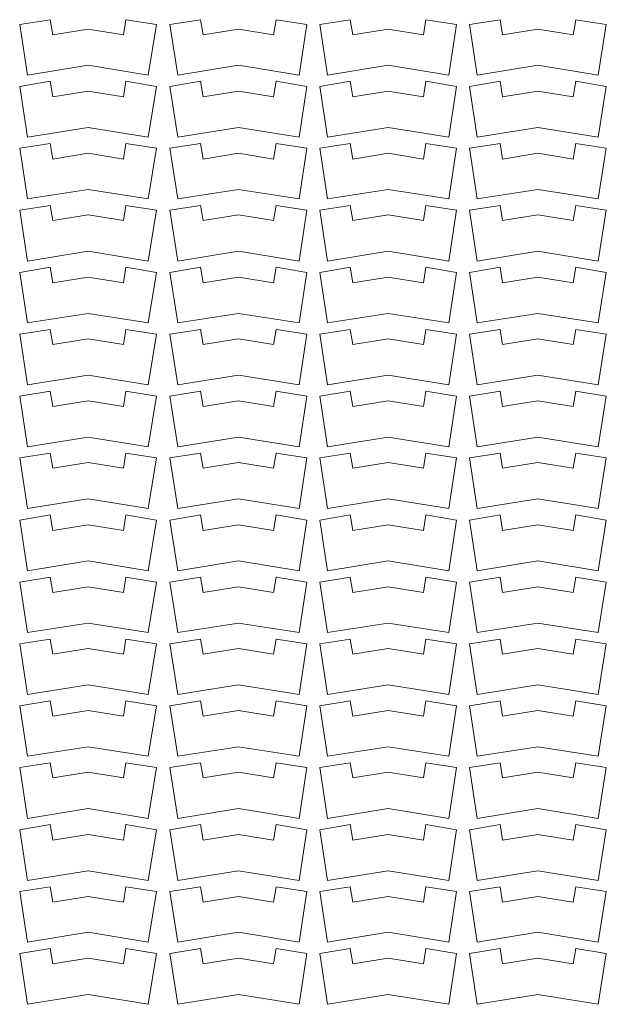
# Model space of a CAD drawing. Units: centimetres. Extents: x -55.8 to 27.7, y -32.1 to 37.5.
# Drawn here: x 9.8 to 21.1, y 18 to 37 of the extents above; entities that cross this region are included whole.
import ezdxf

# ---------------------------------------------------------------- set-up
doc = ezdxf.new("R2010")
doc.units = ezdxf.units.CM
doc.header["$MEASUREMENT"] = 0

msp = doc.modelspace()

# ---------------------------------------------------------------- linework, layer by layer
at = {"color": 242, "lineweight": 9}
for points in [[(11.83, 36.745), (11.83, 36.745), (11.88, 37.035), (11.88, 37.035), (11.88, 37.035), (11.88, 37.035), (12.47, 36.945), (12.47, 36.945), (12.47, 36.945), (12.47, 36.945), (12.31, 35.965), (12.31, 35.965), (12.31, 35.965), (12.31, 35.965), (11.15, 36.155), (11.15, 36.155), (11.15, 36.155), (11.15, 36.155), (9.98, 35.965), (9.98, 35.965), (9.98, 35.965), (9.98, 35.965), (9.83, 36.945), (9.83, 36.945), (9.83, 36.945), (9.83, 36.945), (10.42, 37.035), (10.42, 37.035), (10.42, 37.035), (10.42, 37.035), (10.47, 36.745), (10.47, 36.745), (10.47, 36.745), (10.47, 36.745), (11.15, 36.855), (11.15, 36.855), (11.15, 36.855), (11.15, 36.855), (11.83, 36.745), (11.83, 36.745)], [(14.73, 36.745), (14.73, 36.745), (14.78, 37.035), (14.78, 37.035), (14.78, 37.035), (14.78, 37.035), (15.37, 36.945), (15.37, 36.945), (15.37, 36.945), (15.37, 36.945), (15.22, 35.965), (15.22, 35.965), (15.22, 35.965), (15.22, 35.965), (14.05, 36.155), (14.05, 36.155), (14.05, 36.155), (14.05, 36.155), (12.88, 35.965), (12.88, 35.965), (12.88, 35.965), (12.88, 35.965), (12.73, 36.945), (12.73, 36.945), (12.73, 36.945), (12.73, 36.945), (13.32, 37.035), (13.32, 37.035), (13.32, 37.035), (13.32, 37.035), (13.37, 36.745), (13.37, 36.745), (13.37, 36.745), (13.37, 36.745), (14.05, 36.855), (14.05, 36.855), (14.05, 36.855), (14.05, 36.855), (14.73, 36.745), (14.73, 36.745)], [(17.62, 36.745), (17.62, 36.745), (17.67, 37.035), (17.67, 37.035), (17.67, 37.035), (17.67, 37.035), (18.26, 36.945), (18.26, 36.945), (18.26, 36.945), (18.26, 36.945), (18.11, 35.965), (18.11, 35.965), (18.11, 35.965), (18.11, 35.965), (16.94, 36.155), (16.94, 36.155), (16.94, 36.155), (16.94, 36.155), (15.77, 35.965), (15.77, 35.965), (15.77, 35.965), (15.77, 35.965), (15.62, 36.945), (15.62, 36.945), (15.62, 36.945), (15.62, 36.945), (16.21, 37.035), (16.21, 37.035), (16.21, 37.035), (16.21, 37.035), (16.26, 36.745), (16.26, 36.745), (16.26, 36.745), (16.26, 36.745), (16.94, 36.855), (16.94, 36.855), (16.94, 36.855), (16.94, 36.855), (17.62, 36.745), (17.62, 36.745)], [(20.51, 36.745), (20.51, 36.745), (20.56, 37.035), (20.56, 37.035), (20.56, 37.035), (20.56, 37.035), (21.15, 36.945), (21.15, 36.945), (21.15, 36.945), (21.15, 36.945), (20.99, 35.965), (20.99, 35.965), (20.99, 35.965), (20.99, 35.965), (19.83, 36.155), (19.83, 36.155), (19.83, 36.155), (19.83, 36.155), (18.66, 35.965), (18.66, 35.965), (18.66, 35.965), (18.66, 35.965), (18.51, 36.945), (18.51, 36.945), (18.51, 36.945), (18.51, 36.945), (19.1, 37.035), (19.1, 37.035), (19.1, 37.035), (19.1, 37.035), (19.15, 36.745), (19.15, 36.745), (19.15, 36.745), (19.15, 36.745), (19.83, 36.855), (19.83, 36.855), (19.83, 36.855), (19.83, 36.855), (20.51, 36.745), (20.51, 36.745)], [(11.83, 35.545), (11.83, 35.545), (11.88, 35.845), (11.88, 35.845), (11.88, 35.845), (11.88, 35.845), (12.47, 35.745), (12.47, 35.745), (12.47, 35.745), (12.47, 35.745), (12.31, 34.765), (12.31, 34.765), (12.31, 34.765), (12.31, 34.765), (11.15, 34.955), (11.15, 34.955), (11.15, 34.955), (11.15, 34.955), (9.98, 34.765), (9.98, 34.765), (9.98, 34.765), (9.98, 34.765), (9.83, 35.745), (9.83, 35.745), (9.83, 35.745), (9.83, 35.745), (10.42, 35.845), (10.42, 35.845), (10.42, 35.845), (10.42, 35.845), (10.47, 35.545), (10.47, 35.545), (10.47, 35.545), (10.47, 35.545), (11.15, 35.655), (11.15, 35.655), (11.15, 35.655), (11.15, 35.655), (11.83, 35.545), (11.83, 35.545)], [(14.73, 35.545), (14.73, 35.545), (14.78, 35.845), (14.78, 35.845), (14.78, 35.845), (14.78, 35.845), (15.37, 35.745), (15.37, 35.745), (15.37, 35.745), (15.37, 35.745), (15.22, 34.765), (15.22, 34.765), (15.22, 34.765), (15.22, 34.765), (14.05, 34.955), (14.05, 34.955), (14.05, 34.955), (14.05, 34.955), (12.88, 34.765), (12.88, 34.765), (12.88, 34.765), (12.88, 34.765), (12.73, 35.745), (12.73, 35.745), (12.73, 35.745), (12.73, 35.745), (13.32, 35.845), (13.32, 35.845), (13.32, 35.845), (13.32, 35.845), (13.37, 35.545), (13.37, 35.545), (13.37, 35.545), (13.37, 35.545), (14.05, 35.655), (14.05, 35.655), (14.05, 35.655), (14.05, 35.655), (14.73, 35.545), (14.73, 35.545)], [(17.62, 35.545), (17.62, 35.545), (17.67, 35.845), (17.67, 35.845), (17.67, 35.845), (17.67, 35.845), (18.26, 35.745), (18.26, 35.745), (18.26, 35.745), (18.26, 35.745), (18.11, 34.765), (18.11, 34.765), (18.11, 34.765), (18.11, 34.765), (16.94, 34.955), (16.94, 34.955), (16.94, 34.955), (16.94, 34.955), (15.77, 34.765), (15.77, 34.765), (15.77, 34.765), (15.77, 34.765), (15.62, 35.745), (15.62, 35.745), (15.62, 35.745), (15.62, 35.745), (16.21, 35.845), (16.21, 35.845), (16.21, 35.845), (16.21, 35.845), (16.26, 35.545), (16.26, 35.545), (16.26, 35.545), (16.26, 35.545), (16.94, 35.655), (16.94, 35.655), (16.94, 35.655), (16.94, 35.655), (17.62, 35.545), (17.62, 35.545)], [(20.51, 35.545), (20.51, 35.545), (20.56, 35.845), (20.56, 35.845), (20.56, 35.845), (20.56, 35.845), (21.15, 35.745), (21.15, 35.745), (21.15, 35.745), (21.15, 35.745), (20.99, 34.765), (20.99, 34.765), (20.99, 34.765), (20.99, 34.765), (19.83, 34.955), (19.83, 34.955), (19.83, 34.955), (19.83, 34.955), (18.66, 34.765), (18.66, 34.765), (18.66, 34.765), (18.66, 34.765), (18.51, 35.745), (18.51, 35.745), (18.51, 35.745), (18.51, 35.745), (19.1, 35.845), (19.1, 35.845), (19.1, 35.845), (19.1, 35.845), (19.15, 35.545), (19.15, 35.545), (19.15, 35.545), (19.15, 35.545), (19.83, 35.655), (19.83, 35.655), (19.83, 35.655), (19.83, 35.655), (20.51, 35.545), (20.51, 35.545)], [(11.83, 34.345), (11.83, 34.345), (11.88, 34.645), (11.88, 34.645), (11.88, 34.645), (11.88, 34.645), (12.47, 34.555), (12.47, 34.555), (12.47, 34.555), (12.47, 34.555), (12.31, 33.575), (12.31, 33.575), (12.31, 33.575), (12.31, 33.575), (11.15, 33.755), (11.15, 33.755), (11.15, 33.755), (11.15, 33.755), (9.98, 33.575), (9.98, 33.575), (9.98, 33.575), (9.98, 33.575), (9.83, 34.555), (9.83, 34.555), (9.83, 34.555), (9.83, 34.555), (10.42, 34.645), (10.42, 34.645), (10.42, 34.645), (10.42, 34.645), (10.47, 34.345), (10.47, 34.345), (10.47, 34.345), (10.47, 34.345), (11.15, 34.455), (11.15, 34.455), (11.15, 34.455), (11.15, 34.455), (11.83, 34.345), (11.83, 34.345)], [(14.73, 34.345), (14.73, 34.345), (14.78, 34.645), (14.78, 34.645), (14.78, 34.645), (14.78, 34.645), (15.37, 34.555), (15.37, 34.555), (15.37, 34.555), (15.37, 34.555), (15.22, 33.575), (15.22, 33.575), (15.22, 33.575), (15.22, 33.575), (14.05, 33.755), (14.05, 33.755), (14.05, 33.755), (14.05, 33.755), (12.88, 33.575), (12.88, 33.575), (12.88, 33.575), (12.88, 33.575), (12.73, 34.555), (12.73, 34.555), (12.73, 34.555), (12.73, 34.555), (13.32, 34.645), (13.32, 34.645), (13.32, 34.645), (13.32, 34.645), (13.37, 34.345), (13.37, 34.345), (13.37, 34.345), (13.37, 34.345), (14.05, 34.455), (14.05, 34.455), (14.05, 34.455), (14.05, 34.455), (14.73, 34.345), (14.73, 34.345)], [(17.62, 34.345), (17.62, 34.345), (17.67, 34.645), (17.67, 34.645), (17.67, 34.645), (17.67, 34.645), (18.26, 34.555), (18.26, 34.555), (18.26, 34.555), (18.26, 34.555), (18.11, 33.575), (18.11, 33.575), (18.11, 33.575), (18.11, 33.575), (16.94, 33.755), (16.94, 33.755), (16.94, 33.755), (16.94, 33.755), (15.77, 33.575), (15.77, 33.575), (15.77, 33.575), (15.77, 33.575), (15.62, 34.555), (15.62, 34.555), (15.62, 34.555), (15.62, 34.555), (16.21, 34.645), (16.21, 34.645), (16.21, 34.645), (16.21, 34.645), (16.26, 34.345), (16.26, 34.345), (16.26, 34.345), (16.26, 34.345), (16.94, 34.455), (16.94, 34.455), (16.94, 34.455), (16.94, 34.455), (17.62, 34.345), (17.62, 34.345)], [(20.51, 34.345), (20.51, 34.345), (20.56, 34.645), (20.56, 34.645), (20.56, 34.645), (20.56, 34.645), (21.15, 34.555), (21.15, 34.555), (21.15, 34.555), (21.15, 34.555), (20.99, 33.575), (20.99, 33.575), (20.99, 33.575), (20.99, 33.575), (19.83, 33.755), (19.83, 33.755), (19.83, 33.755), (19.83, 33.755), (18.66, 33.575), (18.66, 33.575), (18.66, 33.575), (18.66, 33.575), (18.51, 34.555), (18.51, 34.555), (18.51, 34.555), (18.51, 34.555), (19.1, 34.645), (19.1, 34.645), (19.1, 34.645), (19.1, 34.645), (19.15, 34.345), (19.15, 34.345), (19.15, 34.345), (19.15, 34.345), (19.83, 34.455), (19.83, 34.455), (19.83, 34.455), (19.83, 34.455), (20.51, 34.345), (20.51, 34.345)], [(11.83, 33.155), (11.83, 33.155), (11.88, 33.445), (11.88, 33.445), (11.88, 33.445), (11.88, 33.445), (12.47, 33.355), (12.47, 33.355), (12.47, 33.355), (12.47, 33.355), (12.31, 32.375), (12.31, 32.375), (12.31, 32.375), (12.31, 32.375), (11.15, 32.565), (11.15, 32.565), (11.15, 32.565), (11.15, 32.565), (9.98, 32.375), (9.98, 32.375), (9.98, 32.375), (9.98, 32.375), (9.83, 33.355), (9.83, 33.355), (9.83, 33.355), (9.83, 33.355), (10.42, 33.445), (10.42, 33.445), (10.42, 33.445), (10.42, 33.445), (10.47, 33.155), (10.47, 33.155), (10.47, 33.155), (10.47, 33.155), (11.15, 33.265), (11.15, 33.265), (11.15, 33.265), (11.15, 33.265), (11.83, 33.155), (11.83, 33.155)], [(14.73, 33.155), (14.73, 33.155), (14.78, 33.445), (14.78, 33.445), (14.78, 33.445), (14.78, 33.445), (15.37, 33.355), (15.37, 33.355), (15.37, 33.355), (15.37, 33.355), (15.22, 32.375), (15.22, 32.375), (15.22, 32.375), (15.22, 32.375), (14.05, 32.565), (14.05, 32.565), (14.05, 32.565), (14.05, 32.565), (12.88, 32.375), (12.88, 32.375), (12.88, 32.375), (12.88, 32.375), (12.73, 33.355), (12.73, 33.355), (12.73, 33.355), (12.73, 33.355), (13.32, 33.445), (13.32, 33.445), (13.32, 33.445), (13.32, 33.445), (13.37, 33.155), (13.37, 33.155), (13.37, 33.155), (13.37, 33.155), (14.05, 33.265), (14.05, 33.265), (14.05, 33.265), (14.05, 33.265), (14.73, 33.155), (14.73, 33.155)], [(17.62, 33.155), (17.62, 33.155), (17.67, 33.445), (17.67, 33.445), (17.67, 33.445), (17.67, 33.445), (18.26, 33.355), (18.26, 33.355), (18.26, 33.355), (18.26, 33.355), (18.11, 32.375), (18.11, 32.375), (18.11, 32.375), (18.11, 32.375), (16.94, 32.565), (16.94, 32.565), (16.94, 32.565), (16.94, 32.565), (15.77, 32.375), (15.77, 32.375), (15.77, 32.375), (15.77, 32.375), (15.62, 33.355), (15.62, 33.355), (15.62, 33.355), (15.62, 33.355), (16.21, 33.445), (16.21, 33.445), (16.21, 33.445), (16.21, 33.445), (16.26, 33.155), (16.26, 33.155), (16.26, 33.155), (16.26, 33.155), (16.94, 33.265), (16.94, 33.265), (16.94, 33.265), (16.94, 33.265), (17.62, 33.155), (17.62, 33.155)], [(20.51, 33.155), (20.51, 33.155), (20.56, 33.445), (20.56, 33.445), (20.56, 33.445), (20.56, 33.445), (21.15, 33.355), (21.15, 33.355), (21.15, 33.355), (21.15, 33.355), (20.99, 32.375), (20.99, 32.375), (20.99, 32.375), (20.99, 32.375), (19.83, 32.565), (19.83, 32.565), (19.83, 32.565), (19.83, 32.565), (18.66, 32.375), (18.66, 32.375), (18.66, 32.375), (18.66, 32.375), (18.51, 33.355), (18.51, 33.355), (18.51, 33.355), (18.51, 33.355), (19.1, 33.445), (19.1, 33.445), (19.1, 33.445), (19.1, 33.445), (19.15, 33.155), (19.15, 33.155), (19.15, 33.155), (19.15, 33.155), (19.83, 33.265), (19.83, 33.265), (19.83, 33.265), (19.83, 33.265), (20.51, 33.155), (20.51, 33.155)], [(11.83, 31.955), (11.83, 31.955), (11.88, 32.255), (11.88, 32.255), (11.88, 32.255), (11.88, 32.255), (12.47, 32.155), (12.47, 32.155), (12.47, 32.155), (12.47, 32.155), (12.31, 31.185), (12.31, 31.185), (12.31, 31.185), (12.31, 31.185), (11.15, 31.365), (11.15, 31.365), (11.15, 31.365), (11.15, 31.365), (9.98, 31.185), (9.98, 31.185), (9.98, 31.185), (9.98, 31.185), (9.83, 32.155), (9.83, 32.155), (9.83, 32.155), (9.83, 32.155), (10.42, 32.255), (10.42, 32.255), (10.42, 32.255), (10.42, 32.255), (10.47, 31.955), (10.47, 31.955), (10.47, 31.955), (10.47, 31.955), (11.15, 32.065), (11.15, 32.065), (11.15, 32.065), (11.15, 32.065), (11.83, 31.955), (11.83, 31.955)], [(14.73, 31.955), (14.73, 31.955), (14.78, 32.255), (14.78, 32.255), (14.78, 32.255), (14.78, 32.255), (15.37, 32.155), (15.37, 32.155), (15.37, 32.155), (15.37, 32.155), (15.22, 31.185), (15.22, 31.185), (15.22, 31.185), (15.22, 31.185), (14.05, 31.365), (14.05, 31.365), (14.05, 31.365), (14.05, 31.365), (12.88, 31.185), (12.88, 31.185), (12.88, 31.185), (12.88, 31.185), (12.73, 32.155), (12.73, 32.155), (12.73, 32.155), (12.73, 32.155), (13.32, 32.255), (13.32, 32.255), (13.32, 32.255), (13.32, 32.255), (13.37, 31.955), (13.37, 31.955), (13.37, 31.955), (13.37, 31.955), (14.05, 32.065), (14.05, 32.065), (14.05, 32.065), (14.05, 32.065), (14.73, 31.955), (14.73, 31.955)], [(17.62, 31.955), (17.62, 31.955), (17.67, 32.255), (17.67, 32.255), (17.67, 32.255), (17.67, 32.255), (18.26, 32.155), (18.26, 32.155), (18.26, 32.155), (18.26, 32.155), (18.11, 31.185), (18.11, 31.185), (18.11, 31.185), (18.11, 31.185), (16.94, 31.365), (16.94, 31.365), (16.94, 31.365), (16.94, 31.365), (15.77, 31.185), (15.77, 31.185), (15.77, 31.185), (15.77, 31.185), (15.62, 32.155), (15.62, 32.155), (15.62, 32.155), (15.62, 32.155), (16.21, 32.255), (16.21, 32.255), (16.21, 32.255), (16.21, 32.255), (16.26, 31.955), (16.26, 31.955), (16.26, 31.955), (16.26, 31.955), (16.94, 32.065), (16.94, 32.065), (16.94, 32.065), (16.94, 32.065), (17.62, 31.955), (17.62, 31.955)], [(20.51, 31.955), (20.51, 31.955), (20.56, 32.255), (20.56, 32.255), (20.56, 32.255), (20.56, 32.255), (21.15, 32.155), (21.15, 32.155), (21.15, 32.155), (21.15, 32.155), (20.99, 31.185), (20.99, 31.185), (20.99, 31.185), (20.99, 31.185), (19.83, 31.365), (19.83, 31.365), (19.83, 31.365), (19.83, 31.365), (18.66, 31.185), (18.66, 31.185), (18.66, 31.185), (18.66, 31.185), (18.51, 32.155), (18.51, 32.155), (18.51, 32.155), (18.51, 32.155), (19.1, 32.255), (19.1, 32.255), (19.1, 32.255), (19.1, 32.255), (19.15, 31.955), (19.15, 31.955), (19.15, 31.955), (19.15, 31.955), (19.83, 32.065), (19.83, 32.065), (19.83, 32.065), (19.83, 32.065), (20.51, 31.955), (20.51, 31.955)], [(11.83, 30.765), (11.83, 30.765), (11.88, 31.055), (11.88, 31.055), (11.88, 31.055), (11.88, 31.055), (12.47, 30.965), (12.47, 30.965), (12.47, 30.965), (12.47, 30.965), (12.31, 29.985), (12.31, 29.985), (12.31, 29.985), (12.31, 29.985), (11.15, 30.175), (11.15, 30.175), (11.15, 30.175), (11.15, 30.175), (9.98, 29.985), (9.98, 29.985), (9.98, 29.985), (9.98, 29.985), (9.83, 30.965), (9.83, 30.965), (9.83, 30.965), (9.83, 30.965), (10.42, 31.055), (10.42, 31.055), (10.42, 31.055), (10.42, 31.055), (10.47, 30.765), (10.47, 30.765), (10.47, 30.765), (10.47, 30.765), (11.15, 30.875), (11.15, 30.875), (11.15, 30.875), (11.15, 30.875), (11.83, 30.765), (11.83, 30.765)], [(14.73, 30.765), (14.73, 30.765), (14.78, 31.055), (14.78, 31.055), (14.78, 31.055), (14.78, 31.055), (15.37, 30.965), (15.37, 30.965), (15.37, 30.965), (15.37, 30.965), (15.22, 29.985), (15.22, 29.985), (15.22, 29.985), (15.22, 29.985), (14.05, 30.175), (14.05, 30.175), (14.05, 30.175), (14.05, 30.175), (12.88, 29.985), (12.88, 29.985), (12.88, 29.985), (12.88, 29.985), (12.73, 30.965), (12.73, 30.965), (12.73, 30.965), (12.73, 30.965), (13.32, 31.055), (13.32, 31.055), (13.32, 31.055), (13.32, 31.055), (13.37, 30.765), (13.37, 30.765), (13.37, 30.765), (13.37, 30.765), (14.05, 30.875), (14.05, 30.875), (14.05, 30.875), (14.05, 30.875), (14.73, 30.765), (14.73, 30.765)], [(17.62, 30.765), (17.62, 30.765), (17.67, 31.055), (17.67, 31.055), (17.67, 31.055), (17.67, 31.055), (18.26, 30.965), (18.26, 30.965), (18.26, 30.965), (18.26, 30.965), (18.11, 29.985), (18.11, 29.985), (18.11, 29.985), (18.11, 29.985), (16.94, 30.175), (16.94, 30.175), (16.94, 30.175), (16.94, 30.175), (15.77, 29.985), (15.77, 29.985), (15.77, 29.985), (15.77, 29.985), (15.62, 30.965), (15.62, 30.965), (15.62, 30.965), (15.62, 30.965), (16.21, 31.055), (16.21, 31.055), (16.21, 31.055), (16.21, 31.055), (16.26, 30.765), (16.26, 30.765), (16.26, 30.765), (16.26, 30.765), (16.94, 30.875), (16.94, 30.875), (16.94, 30.875), (16.94, 30.875), (17.62, 30.765), (17.62, 30.765)], [(20.51, 30.765), (20.51, 30.765), (20.56, 31.055), (20.56, 31.055), (20.56, 31.055), (20.56, 31.055), (21.15, 30.965), (21.15, 30.965), (21.15, 30.965), (21.15, 30.965), (20.99, 29.985), (20.99, 29.985), (20.99, 29.985), (20.99, 29.985), (19.83, 30.175), (19.83, 30.175), (19.83, 30.175), (19.83, 30.175), (18.66, 29.985), (18.66, 29.985), (18.66, 29.985), (18.66, 29.985), (18.51, 30.965), (18.51, 30.965), (18.51, 30.965), (18.51, 30.965), (19.1, 31.055), (19.1, 31.055), (19.1, 31.055), (19.1, 31.055), (19.15, 30.765), (19.15, 30.765), (19.15, 30.765), (19.15, 30.765), (19.83, 30.875), (19.83, 30.875), (19.83, 30.875), (19.83, 30.875), (20.51, 30.765), (20.51, 30.765)], [(11.83, 29.565), (11.83, 29.565), (11.88, 29.865), (11.88, 29.865), (11.88, 29.865), (11.88, 29.865), (12.47, 29.765), (12.47, 29.765), (12.47, 29.765), (12.47, 29.765), (12.31, 28.785), (12.31, 28.785), (12.31, 28.785), (12.31, 28.785), (11.15, 28.975), (11.15, 28.975), (11.15, 28.975), (11.15, 28.975), (9.98, 28.785), (9.98, 28.785), (9.98, 28.785), (9.98, 28.785), (9.83, 29.765), (9.83, 29.765), (9.83, 29.765), (9.83, 29.765), (10.42, 29.865), (10.42, 29.865), (10.42, 29.865), (10.42, 29.865), (10.47, 29.565), (10.47, 29.565), (10.47, 29.565), (10.47, 29.565), (11.15, 29.675), (11.15, 29.675), (11.15, 29.675), (11.15, 29.675), (11.83, 29.565), (11.83, 29.565)], [(14.73, 29.565), (14.73, 29.565), (14.78, 29.865), (14.78, 29.865), (14.78, 29.865), (14.78, 29.865), (15.37, 29.765), (15.37, 29.765), (15.37, 29.765), (15.37, 29.765), (15.22, 28.785), (15.22, 28.785), (15.22, 28.785), (15.22, 28.785), (14.05, 28.975), (14.05, 28.975), (14.05, 28.975), (14.05, 28.975), (12.88, 28.785), (12.88, 28.785), (12.88, 28.785), (12.88, 28.785), (12.73, 29.765), (12.73, 29.765), (12.73, 29.765), (12.73, 29.765), (13.32, 29.865), (13.32, 29.865), (13.32, 29.865), (13.32, 29.865), (13.37, 29.565), (13.37, 29.565), (13.37, 29.565), (13.37, 29.565), (14.05, 29.675), (14.05, 29.675), (14.05, 29.675), (14.05, 29.675), (14.73, 29.565), (14.73, 29.565)], [(17.62, 29.565), (17.62, 29.565), (17.67, 29.865), (17.67, 29.865), (17.67, 29.865), (17.67, 29.865), (18.26, 29.765), (18.26, 29.765), (18.26, 29.765), (18.26, 29.765), (18.11, 28.785), (18.11, 28.785), (18.11, 28.785), (18.11, 28.785), (16.94, 28.975), (16.94, 28.975), (16.94, 28.975), (16.94, 28.975), (15.77, 28.785), (15.77, 28.785), (15.77, 28.785), (15.77, 28.785), (15.62, 29.765), (15.62, 29.765), (15.62, 29.765), (15.62, 29.765), (16.21, 29.865), (16.21, 29.865), (16.21, 29.865), (16.21, 29.865), (16.26, 29.565), (16.26, 29.565), (16.26, 29.565), (16.26, 29.565), (16.94, 29.675), (16.94, 29.675), (16.94, 29.675), (16.94, 29.675), (17.62, 29.565), (17.62, 29.565)], [(20.51, 29.565), (20.51, 29.565), (20.56, 29.865), (20.56, 29.865), (20.56, 29.865), (20.56, 29.865), (21.15, 29.765), (21.15, 29.765), (21.15, 29.765), (21.15, 29.765), (20.99, 28.785), (20.99, 28.785), (20.99, 28.785), (20.99, 28.785), (19.83, 28.975), (19.83, 28.975), (19.83, 28.975), (19.83, 28.975), (18.66, 28.785), (18.66, 28.785), (18.66, 28.785), (18.66, 28.785), (18.51, 29.765), (18.51, 29.765), (18.51, 29.765), (18.51, 29.765), (19.1, 29.865), (19.1, 29.865), (19.1, 29.865), (19.1, 29.865), (19.15, 29.565), (19.15, 29.565), (19.15, 29.565), (19.15, 29.565), (19.83, 29.675), (19.83, 29.675), (19.83, 29.675), (19.83, 29.675), (20.51, 29.565), (20.51, 29.565)], [(11.83, 28.375), (11.83, 28.375), (11.88, 28.665), (11.88, 28.665), (11.88, 28.665), (11.88, 28.665), (12.47, 28.575), (12.47, 28.575), (12.47, 28.575), (12.47, 28.575), (12.31, 27.595), (12.31, 27.595), (12.31, 27.595), (12.31, 27.595), (11.15, 27.785), (11.15, 27.785), (11.15, 27.785), (11.15, 27.785), (9.98, 27.595), (9.98, 27.595), (9.98, 27.595), (9.98, 27.595), (9.83, 28.575), (9.83, 28.575), (9.83, 28.575), (9.83, 28.575), (10.42, 28.665), (10.42, 28.665), (10.42, 28.665), (10.42, 28.665), (10.47, 28.375), (10.47, 28.375), (10.47, 28.375), (10.47, 28.375), (11.15, 28.485), (11.15, 28.485), (11.15, 28.485), (11.15, 28.485), (11.83, 28.375), (11.83, 28.375)], [(14.73, 28.375), (14.73, 28.375), (14.78, 28.665), (14.78, 28.665), (14.78, 28.665), (14.78, 28.665), (15.37, 28.575), (15.37, 28.575), (15.37, 28.575), (15.37, 28.575), (15.22, 27.595), (15.22, 27.595), (15.22, 27.595), (15.22, 27.595), (14.05, 27.785), (14.05, 27.785), (14.05, 27.785), (14.05, 27.785), (12.88, 27.595), (12.88, 27.595), (12.88, 27.595), (12.88, 27.595), (12.73, 28.575), (12.73, 28.575), (12.73, 28.575), (12.73, 28.575), (13.32, 28.665), (13.32, 28.665), (13.32, 28.665), (13.32, 28.665), (13.37, 28.375), (13.37, 28.375), (13.37, 28.375), (13.37, 28.375), (14.05, 28.485), (14.05, 28.485), (14.05, 28.485), (14.05, 28.485), (14.73, 28.375), (14.73, 28.375)], [(17.62, 28.375), (17.62, 28.375), (17.67, 28.665), (17.67, 28.665), (17.67, 28.665), (17.67, 28.665), (18.26, 28.575), (18.26, 28.575), (18.26, 28.575), (18.26, 28.575), (18.11, 27.595), (18.11, 27.595), (18.11, 27.595), (18.11, 27.595), (16.94, 27.785), (16.94, 27.785), (16.94, 27.785), (16.94, 27.785), (15.77, 27.595), (15.77, 27.595), (15.77, 27.595), (15.77, 27.595), (15.62, 28.575), (15.62, 28.575), (15.62, 28.575), (15.62, 28.575), (16.21, 28.665), (16.21, 28.665), (16.21, 28.665), (16.21, 28.665), (16.26, 28.375), (16.26, 28.375), (16.26, 28.375), (16.26, 28.375), (16.94, 28.485), (16.94, 28.485), (16.94, 28.485), (16.94, 28.485), (17.62, 28.375), (17.62, 28.375)], [(20.51, 28.375), (20.51, 28.375), (20.56, 28.665), (20.56, 28.665), (20.56, 28.665), (20.56, 28.665), (21.15, 28.575), (21.15, 28.575), (21.15, 28.575), (21.15, 28.575), (20.99, 27.595), (20.99, 27.595), (20.99, 27.595), (20.99, 27.595), (19.83, 27.785), (19.83, 27.785), (19.83, 27.785), (19.83, 27.785), (18.66, 27.595), (18.66, 27.595), (18.66, 27.595), (18.66, 27.595), (18.51, 28.575), (18.51, 28.575), (18.51, 28.575), (18.51, 28.575), (19.1, 28.665), (19.1, 28.665), (19.1, 28.665), (19.1, 28.665), (19.15, 28.375), (19.15, 28.375), (19.15, 28.375), (19.15, 28.375), (19.83, 28.485), (19.83, 28.485), (19.83, 28.485), (19.83, 28.485), (20.51, 28.375), (20.51, 28.375)], [(11.83, 27.175), (11.83, 27.175), (11.88, 27.475), (11.88, 27.475), (11.88, 27.475), (11.88, 27.475), (12.47, 27.375), (12.47, 27.375), (12.47, 27.375), (12.47, 27.375), (12.31, 26.395), (12.31, 26.395), (12.31, 26.395), (12.31, 26.395), (11.15, 26.585), (11.15, 26.585), (11.15, 26.585), (11.15, 26.585), (9.98, 26.395), (9.98, 26.395), (9.98, 26.395), (9.98, 26.395), (9.83, 27.375), (9.83, 27.375), (9.83, 27.375), (9.83, 27.375), (10.42, 27.475), (10.42, 27.475), (10.42, 27.475), (10.42, 27.475), (10.47, 27.175), (10.47, 27.175), (10.47, 27.175), (10.47, 27.175), (11.15, 27.285), (11.15, 27.285), (11.15, 27.285), (11.15, 27.285), (11.83, 27.175), (11.83, 27.175)], [(14.73, 27.175), (14.73, 27.175), (14.78, 27.475), (14.78, 27.475), (14.78, 27.475), (14.78, 27.475), (15.37, 27.375), (15.37, 27.375), (15.37, 27.375), (15.37, 27.375), (15.22, 26.395), (15.22, 26.395), (15.22, 26.395), (15.22, 26.395), (14.05, 26.585), (14.05, 26.585), (14.05, 26.585), (14.05, 26.585), (12.88, 26.395), (12.88, 26.395), (12.88, 26.395), (12.88, 26.395), (12.73, 27.375), (12.73, 27.375), (12.73, 27.375), (12.73, 27.375), (13.32, 27.475), (13.32, 27.475), (13.32, 27.475), (13.32, 27.475), (13.37, 27.175), (13.37, 27.175), (13.37, 27.175), (13.37, 27.175), (14.05, 27.285), (14.05, 27.285), (14.05, 27.285), (14.05, 27.285), (14.73, 27.175), (14.73, 27.175)], [(17.62, 27.175), (17.62, 27.175), (17.67, 27.475), (17.67, 27.475), (17.67, 27.475), (17.67, 27.475), (18.26, 27.375), (18.26, 27.375), (18.26, 27.375), (18.26, 27.375), (18.11, 26.395), (18.11, 26.395), (18.11, 26.395), (18.11, 26.395), (16.94, 26.585), (16.94, 26.585), (16.94, 26.585), (16.94, 26.585), (15.77, 26.395), (15.77, 26.395), (15.77, 26.395), (15.77, 26.395), (15.62, 27.375), (15.62, 27.375), (15.62, 27.375), (15.62, 27.375), (16.21, 27.475), (16.21, 27.475), (16.21, 27.475), (16.21, 27.475), (16.26, 27.175), (16.26, 27.175), (16.26, 27.175), (16.26, 27.175), (16.94, 27.285), (16.94, 27.285), (16.94, 27.285), (16.94, 27.285), (17.62, 27.175), (17.62, 27.175)], [(20.51, 27.175), (20.51, 27.175), (20.56, 27.475), (20.56, 27.475), (20.56, 27.475), (20.56, 27.475), (21.15, 27.375), (21.15, 27.375), (21.15, 27.375), (21.15, 27.375), (20.99, 26.395), (20.99, 26.395), (20.99, 26.395), (20.99, 26.395), (19.83, 26.585), (19.83, 26.585), (19.83, 26.585), (19.83, 26.585), (18.66, 26.395), (18.66, 26.395), (18.66, 26.395), (18.66, 26.395), (18.51, 27.375), (18.51, 27.375), (18.51, 27.375), (18.51, 27.375), (19.1, 27.475), (19.1, 27.475), (19.1, 27.475), (19.1, 27.475), (19.15, 27.175), (19.15, 27.175), (19.15, 27.175), (19.15, 27.175), (19.83, 27.285), (19.83, 27.285), (19.83, 27.285), (19.83, 27.285), (20.51, 27.175), (20.51, 27.175)], [(11.83, 25.975), (11.83, 25.975), (11.88, 26.275), (11.88, 26.275), (11.88, 26.275), (11.88, 26.275), (12.47, 26.175), (12.47, 26.175), (12.47, 26.175), (12.47, 26.175), (12.31, 25.205), (12.31, 25.205), (12.31, 25.205), (12.31, 25.205), (11.15, 25.385), (11.15, 25.385), (11.15, 25.385), (11.15, 25.385), (9.98, 25.205), (9.98, 25.205), (9.98, 25.205), (9.98, 25.205), (9.83, 26.175), (9.83, 26.175), (9.83, 26.175), (9.83, 26.175), (10.42, 26.275), (10.42, 26.275), (10.42, 26.275), (10.42, 26.275), (10.47, 25.975), (10.47, 25.975), (10.47, 25.975), (10.47, 25.975), (11.15, 26.085), (11.15, 26.085), (11.15, 26.085), (11.15, 26.085), (11.83, 25.975), (11.83, 25.975)], [(14.73, 25.975), (14.73, 25.975), (14.78, 26.275), (14.78, 26.275), (14.78, 26.275), (14.78, 26.275), (15.37, 26.175), (15.37, 26.175), (15.37, 26.175), (15.37, 26.175), (15.22, 25.205), (15.22, 25.205), (15.22, 25.205), (15.22, 25.205), (14.05, 25.385), (14.05, 25.385), (14.05, 25.385), (14.05, 25.385), (12.88, 25.205), (12.88, 25.205), (12.88, 25.205), (12.88, 25.205), (12.73, 26.175), (12.73, 26.175), (12.73, 26.175), (12.73, 26.175), (13.32, 26.275), (13.32, 26.275), (13.32, 26.275), (13.32, 26.275), (13.37, 25.975), (13.37, 25.975), (13.37, 25.975), (13.37, 25.975), (14.05, 26.085), (14.05, 26.085), (14.05, 26.085), (14.05, 26.085), (14.73, 25.975), (14.73, 25.975)], [(17.62, 25.975), (17.62, 25.975), (17.67, 26.275), (17.67, 26.275), (17.67, 26.275), (17.67, 26.275), (18.26, 26.175), (18.26, 26.175), (18.26, 26.175), (18.26, 26.175), (18.11, 25.205), (18.11, 25.205), (18.11, 25.205), (18.11, 25.205), (16.94, 25.385), (16.94, 25.385), (16.94, 25.385), (16.94, 25.385), (15.77, 25.205), (15.77, 25.205), (15.77, 25.205), (15.77, 25.205), (15.62, 26.175), (15.62, 26.175), (15.62, 26.175), (15.62, 26.175), (16.21, 26.275), (16.21, 26.275), (16.21, 26.275), (16.21, 26.275), (16.26, 25.975), (16.26, 25.975), (16.26, 25.975), (16.26, 25.975), (16.94, 26.085), (16.94, 26.085), (16.94, 26.085), (16.94, 26.085), (17.62, 25.975), (17.62, 25.975)], [(20.51, 25.975), (20.51, 25.975), (20.56, 26.275), (20.56, 26.275), (20.56, 26.275), (20.56, 26.275), (21.15, 26.175), (21.15, 26.175), (21.15, 26.175), (21.15, 26.175), (20.99, 25.205), (20.99, 25.205), (20.99, 25.205), (20.99, 25.205), (19.83, 25.385), (19.83, 25.385), (19.83, 25.385), (19.83, 25.385), (18.66, 25.205), (18.66, 25.205), (18.66, 25.205), (18.66, 25.205), (18.51, 26.175), (18.51, 26.175), (18.51, 26.175), (18.51, 26.175), (19.1, 26.275), (19.1, 26.275), (19.1, 26.275), (19.1, 26.275), (19.15, 25.975), (19.15, 25.975), (19.15, 25.975), (19.15, 25.975), (19.83, 26.085), (19.83, 26.085), (19.83, 26.085), (19.83, 26.085), (20.51, 25.975), (20.51, 25.975)], [(11.83, 24.785), (11.83, 24.785), (11.88, 25.075), (11.88, 25.075), (11.88, 25.075), (11.88, 25.075), (12.47, 24.985), (12.47, 24.985), (12.47, 24.985), (12.47, 24.985), (12.31, 24.005), (12.31, 24.005), (12.31, 24.005), (12.31, 24.005), (11.15, 24.195), (11.15, 24.195), (11.15, 24.195), (11.15, 24.195), (9.98, 24.005), (9.98, 24.005), (9.98, 24.005), (9.98, 24.005), (9.83, 24.985), (9.83, 24.985), (9.83, 24.985), (9.83, 24.985), (10.42, 25.075), (10.42, 25.075), (10.42, 25.075), (10.42, 25.075), (10.47, 24.785), (10.47, 24.785), (10.47, 24.785), (10.47, 24.785), (11.15, 24.895), (11.15, 24.895), (11.15, 24.895), (11.15, 24.895), (11.83, 24.785), (11.83, 24.785)], [(14.73, 24.785), (14.73, 24.785), (14.78, 25.075), (14.78, 25.075), (14.78, 25.075), (14.78, 25.075), (15.37, 24.985), (15.37, 24.985), (15.37, 24.985), (15.37, 24.985), (15.22, 24.005), (15.22, 24.005), (15.22, 24.005), (15.22, 24.005), (14.05, 24.195), (14.05, 24.195), (14.05, 24.195), (14.05, 24.195), (12.88, 24.005), (12.88, 24.005), (12.88, 24.005), (12.88, 24.005), (12.73, 24.985), (12.73, 24.985), (12.73, 24.985), (12.73, 24.985), (13.32, 25.075), (13.32, 25.075), (13.32, 25.075), (13.32, 25.075), (13.37, 24.785), (13.37, 24.785), (13.37, 24.785), (13.37, 24.785), (14.05, 24.895), (14.05, 24.895), (14.05, 24.895), (14.05, 24.895), (14.73, 24.785), (14.73, 24.785)], [(17.62, 24.785), (17.62, 24.785), (17.67, 25.075), (17.67, 25.075), (17.67, 25.075), (17.67, 25.075), (18.26, 24.985), (18.26, 24.985), (18.26, 24.985), (18.26, 24.985), (18.11, 24.005), (18.11, 24.005), (18.11, 24.005), (18.11, 24.005), (16.94, 24.195), (16.94, 24.195), (16.94, 24.195), (16.94, 24.195), (15.77, 24.005), (15.77, 24.005), (15.77, 24.005), (15.77, 24.005), (15.62, 24.985), (15.62, 24.985), (15.62, 24.985), (15.62, 24.985), (16.21, 25.075), (16.21, 25.075), (16.21, 25.075), (16.21, 25.075), (16.26, 24.785), (16.26, 24.785), (16.26, 24.785), (16.26, 24.785), (16.94, 24.895), (16.94, 24.895), (16.94, 24.895), (16.94, 24.895), (17.62, 24.785), (17.62, 24.785)], [(20.51, 24.785), (20.51, 24.785), (20.56, 25.075), (20.56, 25.075), (20.56, 25.075), (20.56, 25.075), (21.15, 24.985), (21.15, 24.985), (21.15, 24.985), (21.15, 24.985), (20.99, 24.005), (20.99, 24.005), (20.99, 24.005), (20.99, 24.005), (19.83, 24.195), (19.83, 24.195), (19.83, 24.195), (19.83, 24.195), (18.66, 24.005), (18.66, 24.005), (18.66, 24.005), (18.66, 24.005), (18.51, 24.985), (18.51, 24.985), (18.51, 24.985), (18.51, 24.985), (19.1, 25.075), (19.1, 25.075), (19.1, 25.075), (19.1, 25.075), (19.15, 24.785), (19.15, 24.785), (19.15, 24.785), (19.15, 24.785), (19.83, 24.895), (19.83, 24.895), (19.83, 24.895), (19.83, 24.895), (20.51, 24.785), (20.51, 24.785)], [(11.83, 23.585), (11.83, 23.585), (11.88, 23.885), (11.88, 23.885), (11.88, 23.885), (11.88, 23.885), (12.47, 23.785), (12.47, 23.785), (12.47, 23.785), (12.47, 23.785), (12.31, 22.815), (12.31, 22.815), (12.31, 22.815), (12.31, 22.815), (11.15, 22.995), (11.15, 22.995), (11.15, 22.995), (11.15, 22.995), (9.98, 22.815), (9.98, 22.815), (9.98, 22.815), (9.98, 22.815), (9.83, 23.785), (9.83, 23.785), (9.83, 23.785), (9.83, 23.785), (10.42, 23.885), (10.42, 23.885), (10.42, 23.885), (10.42, 23.885), (10.47, 23.585), (10.47, 23.585), (10.47, 23.585), (10.47, 23.585), (11.15, 23.695), (11.15, 23.695), (11.15, 23.695), (11.15, 23.695), (11.83, 23.585), (11.83, 23.585)], [(14.73, 23.585), (14.73, 23.585), (14.78, 23.885), (14.78, 23.885), (14.78, 23.885), (14.78, 23.885), (15.37, 23.785), (15.37, 23.785), (15.37, 23.785), (15.37, 23.785), (15.22, 22.815), (15.22, 22.815), (15.22, 22.815), (15.22, 22.815), (14.05, 22.995), (14.05, 22.995), (14.05, 22.995), (14.05, 22.995), (12.88, 22.815), (12.88, 22.815), (12.88, 22.815), (12.88, 22.815), (12.73, 23.785), (12.73, 23.785), (12.73, 23.785), (12.73, 23.785), (13.32, 23.885), (13.32, 23.885), (13.32, 23.885), (13.32, 23.885), (13.37, 23.585), (13.37, 23.585), (13.37, 23.585), (13.37, 23.585), (14.05, 23.695), (14.05, 23.695), (14.05, 23.695), (14.05, 23.695), (14.73, 23.585), (14.73, 23.585)], [(17.62, 23.585), (17.62, 23.585), (17.67, 23.885), (17.67, 23.885), (17.67, 23.885), (17.67, 23.885), (18.26, 23.785), (18.26, 23.785), (18.26, 23.785), (18.26, 23.785), (18.11, 22.815), (18.11, 22.815), (18.11, 22.815), (18.11, 22.815), (16.94, 22.995), (16.94, 22.995), (16.94, 22.995), (16.94, 22.995), (15.77, 22.815), (15.77, 22.815), (15.77, 22.815), (15.77, 22.815), (15.62, 23.785), (15.62, 23.785), (15.62, 23.785), (15.62, 23.785), (16.21, 23.885), (16.21, 23.885), (16.21, 23.885), (16.21, 23.885), (16.26, 23.585), (16.26, 23.585), (16.26, 23.585), (16.26, 23.585), (16.94, 23.695), (16.94, 23.695), (16.94, 23.695), (16.94, 23.695), (17.62, 23.585), (17.62, 23.585)], [(20.51, 23.585), (20.51, 23.585), (20.56, 23.885), (20.56, 23.885), (20.56, 23.885), (20.56, 23.885), (21.15, 23.785), (21.15, 23.785), (21.15, 23.785), (21.15, 23.785), (20.99, 22.815), (20.99, 22.815), (20.99, 22.815), (20.99, 22.815), (19.83, 22.995), (19.83, 22.995), (19.83, 22.995), (19.83, 22.995), (18.66, 22.815), (18.66, 22.815), (18.66, 22.815), (18.66, 22.815), (18.51, 23.785), (18.51, 23.785), (18.51, 23.785), (18.51, 23.785), (19.1, 23.885), (19.1, 23.885), (19.1, 23.885), (19.1, 23.885), (19.15, 23.585), (19.15, 23.585), (19.15, 23.585), (19.15, 23.585), (19.83, 23.695), (19.83, 23.695), (19.83, 23.695), (19.83, 23.695), (20.51, 23.585), (20.51, 23.585)], [(11.83, 22.395), (11.83, 22.395), (11.88, 22.685), (11.88, 22.685), (11.88, 22.685), (11.88, 22.685), (12.47, 22.595), (12.47, 22.595), (12.47, 22.595), (12.47, 22.595), (12.31, 21.615), (12.31, 21.615), (12.31, 21.615), (12.31, 21.615), (11.15, 21.805), (11.15, 21.805), (11.15, 21.805), (11.15, 21.805), (9.98, 21.615), (9.98, 21.615), (9.98, 21.615), (9.98, 21.615), (9.83, 22.595), (9.83, 22.595), (9.83, 22.595), (9.83, 22.595), (10.42, 22.685), (10.42, 22.685), (10.42, 22.685), (10.42, 22.685), (10.47, 22.395), (10.47, 22.395), (10.47, 22.395), (10.47, 22.395), (11.15, 22.505), (11.15, 22.505), (11.15, 22.505), (11.15, 22.505), (11.83, 22.395), (11.83, 22.395)], [(14.73, 22.395), (14.73, 22.395), (14.78, 22.685), (14.78, 22.685), (14.78, 22.685), (14.78, 22.685), (15.37, 22.595), (15.37, 22.595), (15.37, 22.595), (15.37, 22.595), (15.22, 21.615), (15.22, 21.615), (15.22, 21.615), (15.22, 21.615), (14.05, 21.805), (14.05, 21.805), (14.05, 21.805), (14.05, 21.805), (12.88, 21.615), (12.88, 21.615), (12.88, 21.615), (12.88, 21.615), (12.73, 22.595), (12.73, 22.595), (12.73, 22.595), (12.73, 22.595), (13.32, 22.685), (13.32, 22.685), (13.32, 22.685), (13.32, 22.685), (13.37, 22.395), (13.37, 22.395), (13.37, 22.395), (13.37, 22.395), (14.05, 22.505), (14.05, 22.505), (14.05, 22.505), (14.05, 22.505), (14.73, 22.395), (14.73, 22.395)], [(17.62, 22.395), (17.62, 22.395), (17.67, 22.685), (17.67, 22.685), (17.67, 22.685), (17.67, 22.685), (18.26, 22.595), (18.26, 22.595), (18.26, 22.595), (18.26, 22.595), (18.11, 21.615), (18.11, 21.615), (18.11, 21.615), (18.11, 21.615), (16.94, 21.805), (16.94, 21.805), (16.94, 21.805), (16.94, 21.805), (15.77, 21.615), (15.77, 21.615), (15.77, 21.615), (15.77, 21.615), (15.62, 22.595), (15.62, 22.595), (15.62, 22.595), (15.62, 22.595), (16.21, 22.685), (16.21, 22.685), (16.21, 22.685), (16.21, 22.685), (16.26, 22.395), (16.26, 22.395), (16.26, 22.395), (16.26, 22.395), (16.94, 22.505), (16.94, 22.505), (16.94, 22.505), (16.94, 22.505), (17.62, 22.395), (17.62, 22.395)], [(20.51, 22.395), (20.51, 22.395), (20.56, 22.685), (20.56, 22.685), (20.56, 22.685), (20.56, 22.685), (21.15, 22.595), (21.15, 22.595), (21.15, 22.595), (21.15, 22.595), (20.99, 21.615), (20.99, 21.615), (20.99, 21.615), (20.99, 21.615), (19.83, 21.805), (19.83, 21.805), (19.83, 21.805), (19.83, 21.805), (18.66, 21.615), (18.66, 21.615), (18.66, 21.615), (18.66, 21.615), (18.51, 22.595), (18.51, 22.595), (18.51, 22.595), (18.51, 22.595), (19.1, 22.685), (19.1, 22.685), (19.1, 22.685), (19.1, 22.685), (19.15, 22.395), (19.15, 22.395), (19.15, 22.395), (19.15, 22.395), (19.83, 22.505), (19.83, 22.505), (19.83, 22.505), (19.83, 22.505), (20.51, 22.395), (20.51, 22.395)], [(11.83, 21.195), (11.83, 21.195), (11.88, 21.495), (11.88, 21.495), (11.88, 21.495), (11.88, 21.495), (12.47, 21.395), (12.47, 21.395), (12.47, 21.395), (12.47, 21.395), (12.31, 20.415), (12.31, 20.415), (12.31, 20.415), (12.31, 20.415), (11.15, 20.605), (11.15, 20.605), (11.15, 20.605), (11.15, 20.605), (9.98, 20.415), (9.98, 20.415), (9.98, 20.415), (9.98, 20.415), (9.83, 21.395), (9.83, 21.395), (9.83, 21.395), (9.83, 21.395), (10.42, 21.495), (10.42, 21.495), (10.42, 21.495), (10.42, 21.495), (10.47, 21.195), (10.47, 21.195), (10.47, 21.195), (10.47, 21.195), (11.15, 21.305), (11.15, 21.305), (11.15, 21.305), (11.15, 21.305), (11.83, 21.195), (11.83, 21.195)], [(14.73, 21.195), (14.73, 21.195), (14.78, 21.495), (14.78, 21.495), (14.78, 21.495), (14.78, 21.495), (15.37, 21.395), (15.37, 21.395), (15.37, 21.395), (15.37, 21.395), (15.22, 20.415), (15.22, 20.415), (15.22, 20.415), (15.22, 20.415), (14.05, 20.605), (14.05, 20.605), (14.05, 20.605), (14.05, 20.605), (12.88, 20.415), (12.88, 20.415), (12.88, 20.415), (12.88, 20.415), (12.73, 21.395), (12.73, 21.395), (12.73, 21.395), (12.73, 21.395), (13.32, 21.495), (13.32, 21.495), (13.32, 21.495), (13.32, 21.495), (13.37, 21.195), (13.37, 21.195), (13.37, 21.195), (13.37, 21.195), (14.05, 21.305), (14.05, 21.305), (14.05, 21.305), (14.05, 21.305), (14.73, 21.195), (14.73, 21.195)], [(17.62, 21.195), (17.62, 21.195), (17.67, 21.495), (17.67, 21.495), (17.67, 21.495), (17.67, 21.495), (18.26, 21.395), (18.26, 21.395), (18.26, 21.395), (18.26, 21.395), (18.11, 20.415), (18.11, 20.415), (18.11, 20.415), (18.11, 20.415), (16.94, 20.605), (16.94, 20.605), (16.94, 20.605), (16.94, 20.605), (15.77, 20.415), (15.77, 20.415), (15.77, 20.415), (15.77, 20.415), (15.62, 21.395), (15.62, 21.395), (15.62, 21.395), (15.62, 21.395), (16.21, 21.495), (16.21, 21.495), (16.21, 21.495), (16.21, 21.495), (16.26, 21.195), (16.26, 21.195), (16.26, 21.195), (16.26, 21.195), (16.94, 21.305), (16.94, 21.305), (16.94, 21.305), (16.94, 21.305), (17.62, 21.195), (17.62, 21.195)], [(20.51, 21.195), (20.51, 21.195), (20.56, 21.495), (20.56, 21.495), (20.56, 21.495), (20.56, 21.495), (21.15, 21.395), (21.15, 21.395), (21.15, 21.395), (21.15, 21.395), (20.99, 20.415), (20.99, 20.415), (20.99, 20.415), (20.99, 20.415), (19.83, 20.605), (19.83, 20.605), (19.83, 20.605), (19.83, 20.605), (18.66, 20.415), (18.66, 20.415), (18.66, 20.415), (18.66, 20.415), (18.51, 21.395), (18.51, 21.395), (18.51, 21.395), (18.51, 21.395), (19.1, 21.495), (19.1, 21.495), (19.1, 21.495), (19.1, 21.495), (19.15, 21.195), (19.15, 21.195), (19.15, 21.195), (19.15, 21.195), (19.83, 21.305), (19.83, 21.305), (19.83, 21.305), (19.83, 21.305), (20.51, 21.195), (20.51, 21.195)], [(11.83, 19.995), (11.83, 19.995), (11.88, 20.295), (11.88, 20.295), (11.88, 20.295), (11.88, 20.295), (12.47, 20.205), (12.47, 20.205), (12.47, 20.205), (12.47, 20.205), (12.31, 19.225), (12.31, 19.225), (12.31, 19.225), (12.31, 19.225), (11.15, 19.415), (11.15, 19.415), (11.15, 19.415), (11.15, 19.415), (9.98, 19.225), (9.98, 19.225), (9.98, 19.225), (9.98, 19.225), (9.83, 20.205), (9.83, 20.205), (9.83, 20.205), (9.83, 20.205), (10.42, 20.295), (10.42, 20.295), (10.42, 20.295), (10.42, 20.295), (10.47, 19.995), (10.47, 19.995), (10.47, 19.995), (10.47, 19.995), (11.15, 20.105), (11.15, 20.105), (11.15, 20.105), (11.15, 20.105), (11.83, 19.995), (11.83, 19.995)], [(14.73, 19.995), (14.73, 19.995), (14.78, 20.295), (14.78, 20.295), (14.78, 20.295), (14.78, 20.295), (15.37, 20.205), (15.37, 20.205), (15.37, 20.205), (15.37, 20.205), (15.22, 19.225), (15.22, 19.225), (15.22, 19.225), (15.22, 19.225), (14.05, 19.415), (14.05, 19.415), (14.05, 19.415), (14.05, 19.415), (12.88, 19.225), (12.88, 19.225), (12.88, 19.225), (12.88, 19.225), (12.73, 20.205), (12.73, 20.205), (12.73, 20.205), (12.73, 20.205), (13.32, 20.295), (13.32, 20.295), (13.32, 20.295), (13.32, 20.295), (13.37, 19.995), (13.37, 19.995), (13.37, 19.995), (13.37, 19.995), (14.05, 20.105), (14.05, 20.105), (14.05, 20.105), (14.05, 20.105), (14.73, 19.995), (14.73, 19.995)], [(17.62, 19.995), (17.62, 19.995), (17.67, 20.295), (17.67, 20.295), (17.67, 20.295), (17.67, 20.295), (18.26, 20.205), (18.26, 20.205), (18.26, 20.205), (18.26, 20.205), (18.11, 19.225), (18.11, 19.225), (18.11, 19.225), (18.11, 19.225), (16.94, 19.415), (16.94, 19.415), (16.94, 19.415), (16.94, 19.415), (15.77, 19.225), (15.77, 19.225), (15.77, 19.225), (15.77, 19.225), (15.62, 20.205), (15.62, 20.205), (15.62, 20.205), (15.62, 20.205), (16.21, 20.295), (16.21, 20.295), (16.21, 20.295), (16.21, 20.295), (16.26, 19.995), (16.26, 19.995), (16.26, 19.995), (16.26, 19.995), (16.94, 20.105), (16.94, 20.105), (16.94, 20.105), (16.94, 20.105), (17.62, 19.995), (17.62, 19.995)], [(20.51, 19.995), (20.51, 19.995), (20.56, 20.295), (20.56, 20.295), (20.56, 20.295), (20.56, 20.295), (21.15, 20.205), (21.15, 20.205), (21.15, 20.205), (21.15, 20.205), (20.99, 19.225), (20.99, 19.225), (20.99, 19.225), (20.99, 19.225), (19.83, 19.415), (19.83, 19.415), (19.83, 19.415), (19.83, 19.415), (18.66, 19.225), (18.66, 19.225), (18.66, 19.225), (18.66, 19.225), (18.51, 20.205), (18.51, 20.205), (18.51, 20.205), (18.51, 20.205), (19.1, 20.295), (19.1, 20.295), (19.1, 20.295), (19.1, 20.295), (19.15, 19.995), (19.15, 19.995), (19.15, 19.995), (19.15, 19.995), (19.83, 20.105), (19.83, 20.105), (19.83, 20.105), (19.83, 20.105), (20.51, 19.995), (20.51, 19.995)], [(11.83, 18.805), (11.83, 18.805), (11.88, 19.105), (11.88, 19.105), (11.88, 19.105), (11.88, 19.105), (12.47, 19.005), (12.47, 19.005), (12.47, 19.005), (12.47, 19.005), (12.31, 18.025), (12.31, 18.025), (12.31, 18.025), (12.31, 18.025), (11.15, 18.215), (11.15, 18.215), (11.15, 18.215), (11.15, 18.215), (9.98, 18.025), (9.98, 18.025), (9.98, 18.025), (9.98, 18.025), (9.83, 19.005), (9.83, 19.005), (9.83, 19.005), (9.83, 19.005), (10.42, 19.105), (10.42, 19.105), (10.42, 19.105), (10.42, 19.105), (10.47, 18.805), (10.47, 18.805), (10.47, 18.805), (10.47, 18.805), (11.15, 18.915), (11.15, 18.915), (11.15, 18.915), (11.15, 18.915), (11.83, 18.805), (11.83, 18.805)], [(14.73, 18.805), (14.73, 18.805), (14.78, 19.105), (14.78, 19.105), (14.78, 19.105), (14.78, 19.105), (15.37, 19.005), (15.37, 19.005), (15.37, 19.005), (15.37, 19.005), (15.22, 18.025), (15.22, 18.025), (15.22, 18.025), (15.22, 18.025), (14.05, 18.215), (14.05, 18.215), (14.05, 18.215), (14.05, 18.215), (12.88, 18.025), (12.88, 18.025), (12.88, 18.025), (12.88, 18.025), (12.73, 19.005), (12.73, 19.005), (12.73, 19.005), (12.73, 19.005), (13.32, 19.105), (13.32, 19.105), (13.32, 19.105), (13.32, 19.105), (13.37, 18.805), (13.37, 18.805), (13.37, 18.805), (13.37, 18.805), (14.05, 18.915), (14.05, 18.915), (14.05, 18.915), (14.05, 18.915), (14.73, 18.805), (14.73, 18.805)], [(17.62, 18.805), (17.62, 18.805), (17.67, 19.105), (17.67, 19.105), (17.67, 19.105), (17.67, 19.105), (18.26, 19.005), (18.26, 19.005), (18.26, 19.005), (18.26, 19.005), (18.11, 18.025), (18.11, 18.025), (18.11, 18.025), (18.11, 18.025), (16.94, 18.215), (16.94, 18.215), (16.94, 18.215), (16.94, 18.215), (15.77, 18.025), (15.77, 18.025), (15.77, 18.025), (15.77, 18.025), (15.62, 19.005), (15.62, 19.005), (15.62, 19.005), (15.62, 19.005), (16.21, 19.105), (16.21, 19.105), (16.21, 19.105), (16.21, 19.105), (16.26, 18.805), (16.26, 18.805), (16.26, 18.805), (16.26, 18.805), (16.94, 18.915), (16.94, 18.915), (16.94, 18.915), (16.94, 18.915), (17.62, 18.805), (17.62, 18.805)], [(20.51, 18.805), (20.51, 18.805), (20.56, 19.105), (20.56, 19.105), (20.56, 19.105), (20.56, 19.105), (21.15, 19.005), (21.15, 19.005), (21.15, 19.005), (21.15, 19.005), (20.99, 18.025), (20.99, 18.025), (20.99, 18.025), (20.99, 18.025), (19.83, 18.215), (19.83, 18.215), (19.83, 18.215), (19.83, 18.215), (18.66, 18.025), (18.66, 18.025), (18.66, 18.025), (18.66, 18.025), (18.51, 19.005), (18.51, 19.005), (18.51, 19.005), (18.51, 19.005), (19.1, 19.105), (19.1, 19.105), (19.1, 19.105), (19.1, 19.105), (19.15, 18.805), (19.15, 18.805), (19.15, 18.805), (19.15, 18.805), (19.83, 18.915), (19.83, 18.915), (19.83, 18.915), (19.83, 18.915), (20.51, 18.805), (20.51, 18.805)]]:
    msp.add_open_spline(points, degree=3, knots=[0, 0, 0, 0, 0.09090909, 0.09090909, 0.09090909, 0.09090909, 0.18181818, 0.18181818, 0.18181818, 0.18181818, 0.27272727, 0.27272727, 0.27272727, 0.27272727, 0.36363636, 0.36363636, 0.36363636, 0.36363636, 0.45454545, 0.45454545, 0.45454545, 0.45454545, 0.54545455, 0.54545455, 0.54545455, 0.54545455, 0.63636364, 0.63636364, 0.63636364, 0.63636364, 0.72727273, 0.72727273, 0.72727273, 0.72727273, 0.81818182, 0.81818182, 0.81818182, 0.81818182, 1, 1, 1, 1], dxfattribs=at)

doc.saveas('drawing.dxf')
